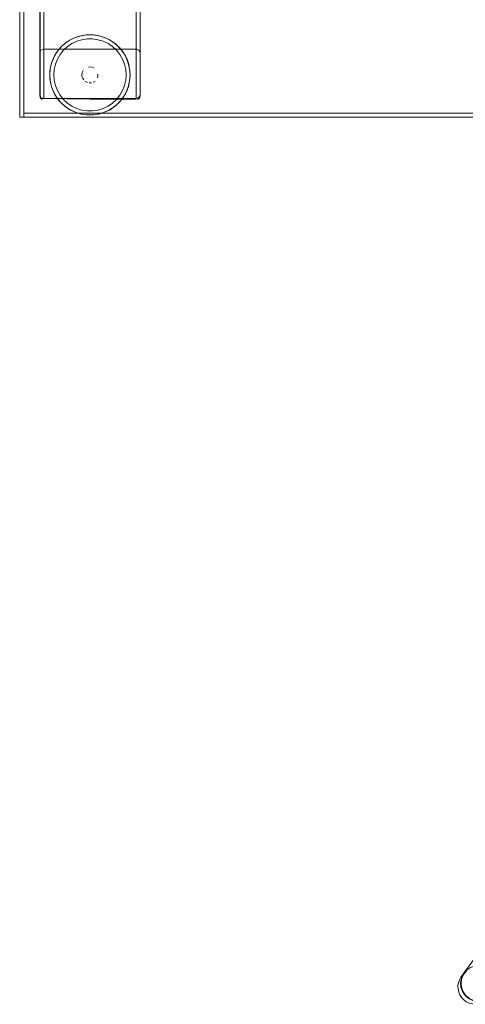
# Model space of a CAD drawing. Units: metres. Extents: x 1.56 to 4, y -2.46 to -0.48.
# Drawn here: x 1.56 to 1.79, y -2.4 to -1.91 of the extents above; entities that cross this region are included whole.
import ezdxf

# ---------------------------------------------------------------- set-up
doc = ezdxf.new("R2010")
doc.units = ezdxf.units.M
doc.header["$MEASUREMENT"] = 0

# ---------------------------------------------------------------- blocks, each defined once
blk = doc.blocks.new('00579890-3ff0-4be8-8001-96dbe27f95fd')
at = {"color": 18, "lineweight": 9, "true_color": 0x000000}
for p, q in [((1.60047, -1.9143), (1.60094, -1.91434)), ((1.61876, -1.93723), (1.6186, -1.93815)), ((1.5865, -1.94988), (1.58628, -1.9497))]:
    blk.add_line(p, q, dxfattribs=at)
for points in [[(1.62199, -1.75172), (1.57597, -1.75172), (1.57597, -1.92136), (1.62199, -1.92136), (1.62199, -1.75172), (1.6231, -1.75205)], [(1.6234, -1.92194), (1.62395, -1.92295), (1.62399, -1.75369), (1.62399, -1.77444)], [(1.58628, -1.91878), (1.58786, -1.91761), (1.58955, -1.91661), (1.59132, -1.91577)], [(1.58955, -1.91661), (1.58786, -1.91761)], [(1.59507, -1.91463), (1.59317, -1.91511), (1.59132, -1.91577)], [(1.59507, -1.91463), (1.59317, -1.91511), (1.59167, -1.91563)], [(1.59507, -1.91463), (1.59702, -1.91434), (1.59898, -1.91424), (1.60094, -1.91434), (1.60288, -1.91463), (1.60478, -1.91511), (1.60663, -1.91577), (1.60841, -1.91661), (1.61009, -1.91761), (1.61167, -1.91878)], [(1.60047, -1.9143), (1.59898, -1.91424), (1.59748, -1.9143)], [(1.60663, -1.91577), (1.60478, -1.91511), (1.60343, -1.91475)], [(1.60841, -1.91661), (1.61009, -1.91761)], [(1.5743, -1.92226), (1.57397, -1.92339), (1.57397, -1.94465)], [(1.57401, -1.92295), (1.57455, -1.92194)], [(1.57455, -1.92196)], [(1.57597, -1.92136), (1.57486, -1.9217)], [(1.57486, -1.9217)], [(1.5752, -1.92151)], [(1.62199, -1.92136), (1.57597, -1.92136)], [(1.58628, -1.91878), (1.58483, -1.9201), (1.58351, -1.92156), (1.58234, -1.92313), (1.58133, -1.92482), (1.58049, -1.92659)], [(1.58234, -1.92313), (1.58351, -1.92156)], [(1.58351, -1.92156), (1.58431, -1.92064)], [(1.58786, -1.91761), (1.5865, -1.91861)], [(1.61009, -1.91761), (1.61145, -1.91861)], [(1.61167, -1.91878), (1.61312, -1.9201), (1.61444, -1.92156), (1.61561, -1.92313)], [(1.61444, -1.92156), (1.61364, -1.92064)], [(1.61561, -1.92313), (1.61444, -1.92156)], [(1.62199, -1.92136)], [(1.6234, -1.92196), (1.62238, -1.9214), (1.6234, -1.92194)], [(1.62275, -1.92151)], [(1.62395, -1.92295), (1.6234, -1.92194)], [(1.6234, -1.92196), (1.62395, -1.92299)], [(1.57412, -1.92258)], [(1.57412, -1.92258)], [(1.57935, -1.93034), (1.57983, -1.92844), (1.58049, -1.92659)], [(1.58049, -1.92659), (1.57986, -1.92835)], [(1.58133, -1.92482), (1.58049, -1.92659)], [(1.61561, -1.92313), (1.61662, -1.92482), (1.61746, -1.92659), (1.61812, -1.92844), (1.6186, -1.93034), (1.61889, -1.93228)], [(1.61662, -1.92482), (1.61746, -1.92659), (1.6181, -1.92835)], [(1.62395, -1.92295), (1.62399, -1.94408), (1.62399, -1.92339)], [(1.62395, -1.92299)], [(1.57897, -1.93424), (1.57907, -1.93228), (1.57935, -1.93034)], [(1.57907, -1.9362), (1.57897, -1.93424), (1.57907, -1.93228), (1.57919, -1.93126)], [(1.61889, -1.93228), (1.61876, -1.93126)], [(1.58133, -1.94367), (1.58049, -1.9419), (1.57983, -1.94005), (1.57935, -1.93815), (1.57907, -1.9362), (1.57897, -1.93424)], [(1.57907, -1.9362), (1.57919, -1.93723)], [(1.6186, -1.93815), (1.61889, -1.9362), (1.61898, -1.93424), (1.61889, -1.93228)], [(1.61876, -1.93723), (1.61889, -1.9362), (1.61898, -1.93424), (1.61889, -1.93228)], [(1.57983, -1.94005), (1.58049, -1.9419), (1.58095, -1.94292)], [(1.61444, -1.94693), (1.61561, -1.94536), (1.61662, -1.94367), (1.61746, -1.9419)], [(1.61662, -1.94367), (1.61746, -1.9419), (1.6181, -1.94014)], [(1.61746, -1.9419), (1.61812, -1.94005), (1.6186, -1.93815)], [(1.5752, -1.94652), (1.5743, -1.94578), (1.57397, -1.94465)], [(1.5752, -1.94652)], [(1.62199, -1.94606), (1.57597, -1.94606), (1.62199, -1.94668)], [(1.58133, -1.94367), (1.58234, -1.94536), (1.58351, -1.94693)], [(1.58234, -1.94536), (1.58351, -1.94693), (1.58431, -1.94785)], [(1.58786, -1.95087), (1.58628, -1.9497), (1.58483, -1.94839), (1.58351, -1.94693)], [(1.60478, -1.95338), (1.60663, -1.95272), (1.60841, -1.95188), (1.61009, -1.95087), (1.61167, -1.9497), (1.61312, -1.94839), (1.61444, -1.94693)], [(1.61444, -1.94693), (1.61364, -1.94785)], [(1.61561, -1.94536), (1.61444, -1.94693)], [(1.62238, -1.94664)], [(1.62365, -1.94578), (1.62275, -1.94652)], [(1.62365, -1.94578), (1.62399, -1.94465)], [(1.58955, -1.95188), (1.58786, -1.95087), (1.5865, -1.94988)], [(1.58786, -1.95087), (1.58955, -1.95188), (1.59132, -1.95272), (1.59317, -1.95338), (1.59507, -1.95386), (1.59702, -1.95415), (1.59898, -1.95424), (1.60094, -1.95415)], [(1.60841, -1.95188), (1.61009, -1.95087)], [(1.61167, -1.9497), (1.61009, -1.95087)], [(1.59132, -1.95272), (1.59317, -1.95338)], [(1.59507, -1.95386), (1.59317, -1.95338)], [(1.59702, -1.95415), (1.59898, -1.95424), (1.60047, -1.95419)], [(1.60478, -1.95338), (1.60288, -1.95386), (1.60094, -1.95415)], [(1.60478, -1.95338), (1.60343, -1.95374)], [(1.60663, -1.95272), (1.60478, -1.95338)]]:
    blk.add_lwpolyline(points, dxfattribs=at)
blk = doc.blocks.new('f5c47815-7758-4ec6-8dec-6e349be89fe3')
at = {"color": 18, "lineweight": 9, "true_color": 0x000000}
for points in [[(1.78311, -2.38496), (1.78261, -2.38643), (1.78311, -2.38495), (1.78386, -2.38359), (1.78485, -2.38238), (1.78628, -2.38064)], [(1.79885, -2.3808), (1.79769, -2.37976), (1.79885, -2.3808), (1.79981, -2.38203), (1.80053, -2.38342), (1.801, -2.3849), (1.80119, -2.38645), (1.8011, -2.38801), (1.80073, -2.38952), (1.8001, -2.39095), (1.79923, -2.39224), (1.7978, -2.39398), (1.79671, -2.3951)], [(2.29667, -2.38269), (2.29556, -2.3816), (2.29382, -2.38018), (2.29253, -2.3793)], [(2.29875, -2.38844), (2.29863, -2.38689), (2.29823, -2.38538), (2.29758, -2.38397), (2.29667, -2.38269)], [(1.78335, -2.3925), (1.78276, -2.39106), (1.78243, -2.38953), (1.78238, -2.38797), (1.78261, -2.38643)], [(1.78276, -2.39106), (1.78336, -2.3925), (1.7842, -2.39381), (1.78526, -2.39495), (1.78651, -2.39588), (1.78791, -2.39657)], [(1.78526, -2.39495), (1.7842, -2.39381), (1.78335, -2.3925), (1.7842, -2.39381), (1.78526, -2.39495), (1.78651, -2.39588), (1.78791, -2.39658), (1.7894, -2.39701), (1.79096, -2.39717), (1.79251, -2.39705), (1.79402, -2.39665), (1.79543, -2.396), (1.79671, -2.3951)], [(2.29875, -2.38844), (2.29859, -2.38999), (2.29816, -2.39149), (2.29746, -2.39289), (2.29653, -2.39414), (2.29539, -2.3952), (2.29653, -2.39414), (2.29539, -2.3952), (2.29408, -2.39604), (2.29263, -2.39664), (2.29111, -2.39697), (2.28955, -2.39702), (2.28801, -2.39679), (2.28653, -2.39629), (2.28801, -2.39679), (2.28653, -2.39629), (2.28516, -2.39553), (2.28396, -2.39455)], [(2.29815, -2.39149), (2.29746, -2.39289), (2.29653, -2.39414), (2.29539, -2.3952), (2.29407, -2.39604), (2.29263, -2.39663)]]:
    blk.add_lwpolyline(points, dxfattribs=at)
blk = doc.blocks.new('2a4b1b0d-011f-4556-a371-6ab9085f2aff')
at = {"color": 18, "lineweight": 9, "true_color": 0x000000}
blk.add_lwpolyline([(1.57397, -1.94408), (1.57397, -1.92334)], dxfattribs=at)
blk = doc.blocks.new('809a4d5d-10d3-4bd3-a85a-b5211e863797')
at = {"color": 18, "lineweight": 9, "true_color": 0x000000}
blk.add_line((1.62399, -1.94408), (1.62395, -1.94446), dxfattribs=at)
for points in [[(1.57558, -1.77637), (1.57455, -1.77583), (1.57401, -1.77482), (1.57397, -1.75369), (1.57397, -1.92334)], [(1.57412, -1.94484), (1.57397, -1.77444)], [(1.62399, -1.92334), (1.62399, -1.94408), (1.62399, -1.77444)], [(1.57597, -1.77641), (1.62199, -1.77641), (1.62199, -1.94605), (1.6231, -1.94572)], [(1.57597, -1.94605), (1.57597, -1.77641)], [(1.5865, -1.91861), (1.58897, -1.91692), (1.59167, -1.91563)], [(1.59167, -1.91563), (1.59452, -1.91475), (1.59748, -1.9143)], [(1.60629, -1.91563), (1.60343, -1.91475), (1.60047, -1.9143), (1.59748, -1.9143)], [(1.61364, -1.92064), (1.61145, -1.91861), (1.60898, -1.91692), (1.60629, -1.91563)], [(1.5865, -1.91861), (1.58431, -1.92064), (1.58245, -1.92298)], [(1.61364, -1.92064), (1.61551, -1.92298), (1.617, -1.92557), (1.6181, -1.92835), (1.61876, -1.93126), (1.61898, -1.93424), (1.61876, -1.93723), (1.6181, -1.94014), (1.617, -1.94292), (1.61551, -1.94551), (1.61364, -1.94785), (1.61145, -1.94988), (1.60898, -1.95156)], [(1.57397, -1.92334), (1.57397, -1.94408), (1.5743, -1.94518)], [(1.57919, -1.93126), (1.57986, -1.92835), (1.58095, -1.92557), (1.58245, -1.92298)], [(1.57919, -1.93126), (1.57897, -1.93424), (1.57919, -1.93723), (1.57986, -1.94014), (1.58095, -1.94292), (1.58245, -1.94551), (1.58431, -1.94785), (1.5865, -1.94988), (1.58897, -1.95156)], [(1.57455, -1.94548)], [(1.57455, -1.94548), (1.57558, -1.94602), (1.62199, -1.94605)], [(1.57486, -1.94572), (1.57597, -1.94606)], [(1.62365, -1.94518), (1.62275, -1.94591)], [(1.6234, -1.94548), (1.62395, -1.94446)], [(1.62365, -1.94518), (1.62399, -1.94408)], [(1.60047, -1.95419), (1.59748, -1.95419), (1.59452, -1.95374), (1.59167, -1.95286), (1.58897, -1.95156)], [(1.60047, -1.95419), (1.60343, -1.95374), (1.60629, -1.95286), (1.60898, -1.95156)]]:
    blk.add_lwpolyline(points, dxfattribs=at)
blk = doc.blocks.new('65baa1da-4ffe-4d78-a301-59bfc8e09542')
at = {"color": 253, "lineweight": 9, "true_color": 0x979fa5}
for points in [[(1.78509, -2.3819), (1.78661, -2.38015), (1.78854, -2.37885), (1.79074, -2.3781), (1.79307, -2.37795), (1.79537, -2.3784), (1.79747, -2.37942), (1.79924, -2.38095), (1.80055, -2.38289), (1.80133, -2.38509), (1.8015, -2.38741), (1.80107, -2.38969), (1.80006, -2.39178), (1.79854, -2.39354), (1.79661, -2.39483), (1.79441, -2.39558), (1.79208, -2.39574), (1.78978, -2.39529), (1.78768, -2.39426), (1.78591, -2.39273)], [(2.29233, -2.37885), (2.29012, -2.3781), (2.2878, -2.37795), (2.2855, -2.3784), (2.2834, -2.37942), (2.28163, -2.38095), (2.28031, -2.38289), (2.27954, -2.38509), (2.27937, -2.38741), (2.2798, -2.38969), (2.28081, -2.39178), (2.28233, -2.39354), (2.28426, -2.39483), (2.28646, -2.39558), (2.28879, -2.39574), (2.29108, -2.39529), (2.29319, -2.39426), (2.29496, -2.39273), (2.29627, -2.3908)], [(2.28091, -2.39174), (2.27991, -2.38968), (2.27949, -2.38742), (2.27966, -2.38513), (2.28042, -2.38295)]]:
    blk.add_lwpolyline(points, dxfattribs=at)
blk = doc.blocks.new('e69ff7b7-17bf-4111-938d-0e4a0250c4ea')
at = {"color": 253, "lineweight": 9, "true_color": 0x979fa5}
for points in [[(1.78391, -2.38632), (1.78433, -2.38411), (1.78531, -2.38209), (1.78678, -2.38039)], [(2.29233, -2.37885), (2.29425, -2.38015), (2.29578, -2.3819)]]:
    blk.add_lwpolyline(points, dxfattribs=at)
blk = doc.blocks.new('00dbc53e-920c-4ad3-943e-0cc95ae282c3')
at = {"color": 253, "lineweight": 9, "true_color": 0x979fa5}
blk.add_line((1.78667, -2.38025), (1.78517, -2.38198), dxfattribs=at)
blk = doc.blocks.new('5f375229-a51e-493b-a1f5-982e5700f688')
at = {"color": 253, "lineweight": 9, "true_color": 0x979fa5}
for points in [[(1.81568, -1.93747), (1.81466, -1.93546), (1.8142, -1.93325), (1.81433, -1.931), (1.81504, -1.92885), (1.81629, -1.92696), (1.81798, -1.92545), (1.82, -1.92442), (1.82221, -1.92395)], [(2.26519, -1.93747), (2.26621, -1.93546), (2.26666, -1.93325), (2.26653, -1.931), (2.26582, -1.92885)], [(2.26693, -1.9333), (2.26646, -1.93558), (2.26541, -1.93765), (2.26385, -1.93939)], [(1.78517, -2.38198), (1.78417, -2.38404), (1.78374, -2.3863)]]:
    blk.add_lwpolyline(points, dxfattribs=at)
blk = doc.blocks.new('40d43384-dd54-4785-91b7-c6c51343aea8')
at = {"color": 253, "lineweight": 9, "true_color": 0x979fa5}
for points in [[(1.82221, -1.92395), (1.82447, -1.92407), (1.82662, -1.92476), (1.82851, -1.92599)], [(2.25236, -1.92599), (2.25425, -1.92476), (2.2564, -1.92407)], [(1.78591, -2.39273), (1.7846, -2.3908), (1.78382, -2.3886), (1.78365, -2.38627), (1.78408, -2.38399), (1.78509, -2.3819)], [(2.29627, -2.3908), (2.29705, -2.3886), (2.29722, -2.38627), (2.29679, -2.38399), (2.29578, -2.3819)]]:
    blk.add_lwpolyline(points, dxfattribs=at)
blk = doc.blocks.new('b57f05f9-f867-4bc0-ba74-1cb7c2ffe364')
at = {"color": 18, "lineweight": 9, "true_color": 0x000000}
for p, q in [((1.59644, -1.93734), (1.59675, -1.93757)), ((1.58775, -1.94832), (1.58997, -1.94983))]:
    blk.add_line(p, q, dxfattribs=at)
for points in [[(1.58578, -1.922), (1.58775, -1.92017), (1.58997, -1.91866), (1.5924, -1.91749)], [(1.60032, -1.91629), (1.59763, -1.91629), (1.59497, -1.9167), (1.5924, -1.91749)], [(1.60032, -1.91629), (1.60298, -1.9167), (1.60556, -1.91749)], [(1.61385, -1.9241), (1.61218, -1.922), (1.6102, -1.92017), (1.60798, -1.91866), (1.60556, -1.91749)], [(1.58275, -1.92643), (1.5841, -1.9241), (1.58578, -1.922)], [(1.58275, -1.92643), (1.58177, -1.92894), (1.58117, -1.93156), (1.58097, -1.93424), (1.58117, -1.93693), (1.58177, -1.93955), (1.58275, -1.94205), (1.5841, -1.94438), (1.58578, -1.94649), (1.58775, -1.94832)], [(1.61698, -1.93424), (1.61678, -1.93156), (1.61618, -1.92894), (1.6152, -1.92643), (1.61385, -1.9241)], [(1.59515, -1.93308), (1.59565, -1.93202)], [(1.5982, -1.93032), (1.59937, -1.93026)], [(1.5982, -1.93032), (1.59937, -1.93026)], [(1.59976, -1.93032), (1.60086, -1.93072)], [(1.60086, -1.93072), (1.59976, -1.93032)], [(1.59498, -1.93424), (1.59515, -1.93308)], [(1.59498, -1.93424), (1.59515, -1.93541), (1.59498, -1.93424)], [(1.59588, -1.93678), (1.59528, -1.93577)], [(1.60207, -1.93678)], [(1.60296, -1.93464), (1.60267, -1.93577)], [(1.60267, -1.93577)], [(1.6029, -1.93502), (1.60296, -1.93385)], [(1.60798, -1.94983), (1.6102, -1.94832), (1.61218, -1.94649), (1.61385, -1.94438), (1.6152, -1.94205), (1.61618, -1.93955), (1.61678, -1.93693), (1.61698, -1.93424)], [(1.59675, -1.93757), (1.59782, -1.93807)], [(1.59782, -1.93807)], [(1.60051, -1.93794), (1.60152, -1.93734)], [(1.60051, -1.93794), (1.60152, -1.93734)], [(1.58997, -1.94983), (1.5924, -1.951), (1.59497, -1.95179), (1.59763, -1.95219)], [(1.60798, -1.94983), (1.60556, -1.951), (1.60298, -1.95179), (1.60032, -1.95219), (1.59763, -1.95219)]]:
    blk.add_lwpolyline(points, dxfattribs=at)
for points in [[(1.59588, -1.93171)], [(1.59709, -1.93072)], [(1.6012, -1.93092)], [(1.60207, -1.93171)], [(1.59615, -1.93707)], [(1.60251, -1.93236)], [(1.60251, -1.93613)], [(1.6029, -1.93346)], [(1.59976, -1.93817), (1.59858, -1.93822)]]:
    blk.add_lwpolyline(points, close=True, dxfattribs=at)
blk = doc.blocks.new('4b7b779b-20eb-4faa-a3d8-d6b556ff8841')
at = {"color": 18, "lineweight": 9, "true_color": 0x000000}
for points in [[(2.2422, -2.30645), (2.24342, -2.30943), (2.2445, -2.31195), (2.24541, -2.31396), (2.24445, -2.31196), (2.24517, -2.31338), (2.24571, -2.31427), (2.29579, -2.38186)], [(1.78768, -2.39427), (1.7859, -2.39273), (1.78458, -2.39079), (1.78381, -2.38858), (1.78363, -2.38625), (1.78407, -2.38395), (1.78508, -2.38186), (1.83516, -2.31427), (1.8357, -2.31338), (1.83641, -2.31196)], [(2.29579, -2.38186), (2.2968, -2.38395), (2.29724, -2.38625), (2.29706, -2.38858), (2.29629, -2.39079), (2.29496, -2.39273), (2.29319, -2.39427)]]:
    blk.add_lwpolyline(points, dxfattribs=at)
at = {"color": 253, "lineweight": 9, "true_color": 0x979fa5}
blk.add_lwpolyline([(1.78391, -2.38632), (1.78408, -2.38857), (1.78483, -2.3907)], dxfattribs=at)
blk = doc.blocks.new('768dbd53-d169-43d7-8259-208b469aac49')
at = {"color": 253, "lineweight": 9, "true_color": 0x979fa5}
for points in [[(1.78468, -2.39077), (1.78391, -2.38859), (1.78374, -2.3863)], [(1.79433, -2.39534), (1.79207, -2.39549), (1.78985, -2.39505)]]:
    blk.add_lwpolyline(points, dxfattribs=at)
blk = doc.blocks.new('f083e65b-a251-40f5-9f7b-6f755d5fd4e5')
at = {"color": 253, "lineweight": 9, "true_color": 0x979fa5}
blk.add_lwpolyline([(1.78468, -2.39077), (1.78598, -2.39268), (1.78773, -2.39419), (1.7898, -2.39521), (1.79207, -2.39565), (1.79437, -2.3955)], dxfattribs=at)
blk = doc.blocks.new('8c4d01eb-2865-4172-b71a-f8aaf0fe1b5b')
at = {"color": 18, "lineweight": 9, "true_color": 0x000000}
blk.add_line((1.79664, -2.39484), (1.79443, -2.39559), dxfattribs=at)
at = {"color": 253, "lineweight": 9, "true_color": 0x979fa5}
blk.add_lwpolyline([(1.78985, -2.39505), (1.78781, -2.39406), (1.7861, -2.39258), (1.78483, -2.3907)], dxfattribs=at)
blk = doc.blocks.new('95d5b4f3-7e7a-4764-b1c0-6bf65cf45480')
at = {"color": 18, "lineweight": 9, "true_color": 0x000000}
for points in [[(1.59565, -1.93202), (1.59515, -1.93308)], [(1.59545, -1.93613)], [(1.59675, -1.93757), (1.59782, -1.93807)]]:
    blk.add_lwpolyline(points, dxfattribs=at)
blk = doc.blocks.new('5f0a1f95-c7b0-4b4d-8b22-ef69aa663e00')
at = {"color": 18, "lineweight": 9, "true_color": 0x000000}
for points in [[(1.56396, -1.05524), (1.56596, -1.05524), (1.56596, -1.95524), (1.56596, -1.05524), (1.56396, -1.05524), (1.56396, -1.95524), (1.56596, -1.95524), (1.56396, -1.95524)], [(1.56596, -1.05724), (3.36264, -1.05724), (3.36264, -1.95324), (3.36264, -1.05724), (1.56596, -1.05724), (1.56596, -1.95324), (3.36264, -1.95324), (1.56596, -1.95324)], [(1.56596, -1.95324), (3.36264, -1.95324), (3.36264, -1.95524), (3.36264, -1.95324), (1.56596, -1.95324), (1.56596, -1.95524), (3.36264, -1.95524), (1.56596, -1.95524)]]:
    blk.add_lwpolyline(points, close=True, dxfattribs=at)
blk = doc.blocks.new('a231d44e-cd91-44ba-b670-0031aa2ed33c')
for name in ['5f0a1f95-c7b0-4b4d-8b22-ef69aa663e00', '00579890-3ff0-4be8-8001-96dbe27f95fd', '809a4d5d-10d3-4bd3-a85a-b5211e863797', 'b57f05f9-f867-4bc0-ba74-1cb7c2ffe364', '2a4b1b0d-011f-4556-a371-6ab9085f2aff', '95d5b4f3-7e7a-4764-b1c0-6bf65cf45480', '40d43384-dd54-4785-91b7-c6c51343aea8', '5f375229-a51e-493b-a1f5-982e5700f688', '4b7b779b-20eb-4faa-a3d8-d6b556ff8841', '65baa1da-4ffe-4d78-a301-59bfc8e09542', 'f5c47815-7758-4ec6-8dec-6e349be89fe3', 'e69ff7b7-17bf-4111-938d-0e4a0250c4ea', '00dbc53e-920c-4ad3-943e-0cc95ae282c3', '768dbd53-d169-43d7-8259-208b469aac49', 'f083e65b-a251-40f5-9f7b-6f755d5fd4e5', '8c4d01eb-2865-4172-b71a-f8aaf0fe1b5b']:
    blk.add_blockref(name, (0, 0))

msp = doc.modelspace()

# ---------------------------------------------------------------- block references
msp.add_blockref('a231d44e-cd91-44ba-b670-0031aa2ed33c', (0, 0))

doc.saveas('drawing.dxf')
